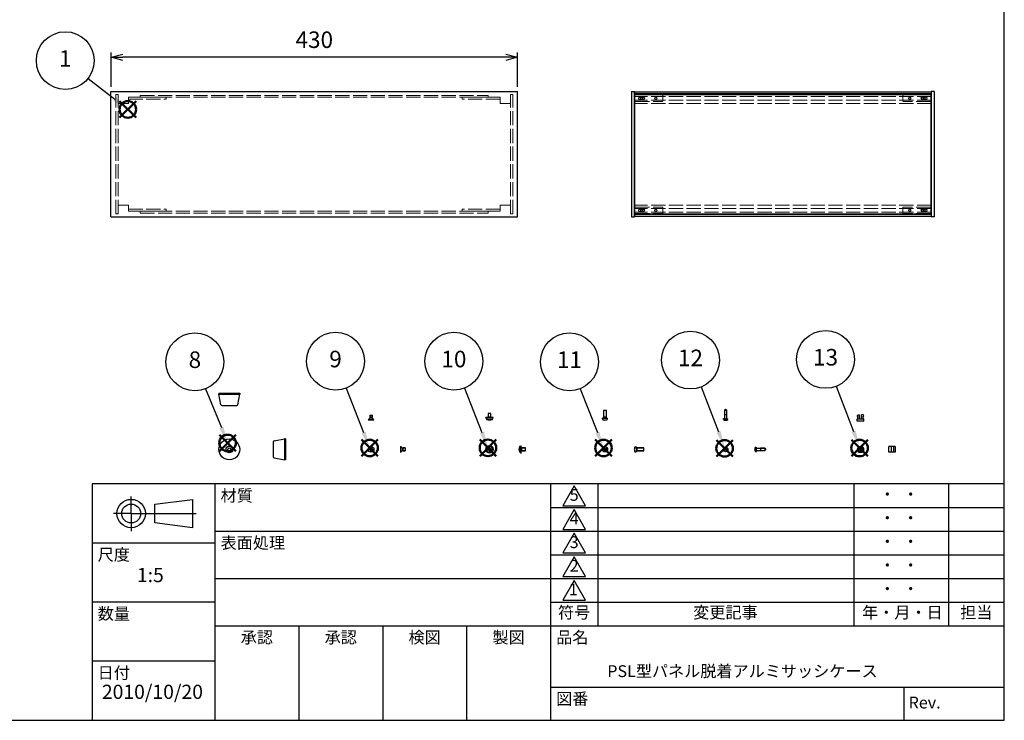
# Model space of a CAD drawing. Units: millimetres. Extents: x 0 to 2059, y 0 to 1400.
# Drawn here: x 973 to 2015, y 0 to 741 of the extents above; entities that cross this region are included whole.
import ezdxf
from ezdxf.enums import TextEntityAlignment as Align

# ---------------------------------------------------------------- set-up
doc = ezdxf.new("R2010")
doc.units = ezdxf.units.MM
doc.header["$LTSCALE"] = 5
doc.linetypes.add('AM_ISO02W050x2', pattern=[3.75, 3, -0.75])
doc.linetypes.add('gen7a', pattern=[6.875, 4.75, -0.875, 0.375, -0.875])
doc.layers.add('7A', color=4, linetype='gen7a')
doc.layers.add('RAHM2', color=1, linetype='Continuous')
doc.layers.add('AM_12', color=7, linetype='Continuous', lineweight=50, plot=False)
for name, color, linetype, lineweight in [('AM_5', 3, 'Continuous', 25), ('側板', 7, 'Continuous', 25), ('側板0', 7, 'AM_ISO02W050x2', 13), ('固定金具0', 6, 'AM_ISO02W050x2', 13), ('ｺﾞﾑ足', 8, 'Continuous', 25), ('ﾊﾟﾈﾙ', 5, 'Continuous', 25), ('ﾊﾟﾈﾙ0', 5, 'AM_ISO02W050x2', 13), ('ﾊﾟﾈﾙ取付ｽﾘｰﾌﾞ', 8, 'Continuous', 25), ('ﾊﾟﾈﾙ固定金具', 6, 'Continuous', 25), ('ﾊﾟﾈﾙ固定金具0', 6, 'AM_ISO02W050x2', 13), ('ﾋﾞｽ', 8, 'Continuous', 25), ('ﾋﾞｽ0', 8, 'AM_ISO02W050x2', 13), ('ﾌﾚｰﾑ', 2, 'Continuous', 25), ('ﾌﾚｰﾑ0', 2, 'AM_ISO02W050x2', 13)]:
    doc.layers.add(name, color=color, linetype=linetype, lineweight=lineweight)
doc.styles.add('ACISOTS', font='isocp.shx', dxfattribs={"height": 1, "bigfont": 'extfont.shx'})
doc.styles.get("Standard").update_dxf_attribs({"font": 'ISOCP.SHX', "bigfont": 'EXTFONT.SHX'})
doc.dimstyles.new('AM_ISO$0', dxfattribs={"dimtxt": 3.5, "dimasz": 2.5, "dimexe": 1, "dimexo": 1, "dimgap": 1.5, "dimtad": 1, "dimdsep": 46, "dimtxsty": 'Standard', "dimblk": 'OPEN30', "dimcen": 0, "dimclrd": 256, "dimclre": 256, "dimclrt": 2, "dimadec": 0, "dimazin": 2, "dimtp": 0.1, "dimtm": 0.1, "dimtfac": 0.71, "dimtmove": 0, "dimatfit": 3, "dimldrblk": 'OPEN30', "dimfxl": 0, "dimlwd": -1, "dimlwe": -1, "dimarcsym": 0})

# ---------------------------------------------------------------- blocks, each defined once
blk = doc.blocks.new('TK-A3')
blk.add_lwpolyline([(0, 0), (403, 0), (403, 280), (0, 280)], close=True)
blk = doc.blocks.new('TK-TITLE')
for p, q in [((-193, 50), (-193, 0)), ((0, 50), (-193, 50)), ((-167, 50), (-167, 0)), ((-96, 50), (-96, 0)), ((0, 0), (0, 50)), ((-179.72, 45.75), (-171.72, 46.75)), ((-171.72, 46.75), (-171.72, 40.75)), ((-179.72, 41.75), (-179.72, 45.75)), ((-171.72, 40.75), (-179.72, 41.75)), ((-167, 40), (-96, 40)), ((-167, 37.5), (-193, 37.5)), ((-167, 30), (-96, 30)), ((-167, 25), (-193, 25)), ((-167, 20), (-96, 20)), ((-149.25, 20), (-149.25, 0)), ((-131.5, 20), (-131.5, 0)), ((-113.75, 20), (-113.75, 0)), ((-96, 20), (0, 20)), ((-167, 12.5), (-193, 12.5)), ((-96, 7), (0, 7)), ((-21.18, 0), (-21.18, 7)), ((-193, 0), (0, 0))]:
    blk.add_line(p, q)
for radius in [3, 2]:
    blk.add_circle((-184.72, 43.75), radius)
at = {"layer": '7A'}
for q in [(-184.72, 47.32), (-188.44, 43.75), (-170.94, 43.75), (-184.72, 40.04)]:
    blk.add_line((-184.72, 43.75), q, dxfattribs=at)
at = {"layer": 'RAHM2'}
for p, q in [((-86, 50), (-86, 20)), ((-31.82, 50), (-31.82, 20)), ((-11.82, 50), (-11.82, 20)), ((-91, 49.6), (-93.42, 45.4)), ((-88.58, 45.4), (-91, 49.6)), ((-96, 45), (0, 45)), ((-93.42, 45.4), (-88.58, 45.4)), ((-91, 44.6), (-93.42, 40.4)), ((-88.58, 40.4), (-91, 44.6)), ((-96, 40), (0, 40)), ((-93.42, 40.4), (-88.58, 40.4)), ((-91, 39.6), (-93.42, 35.4)), ((-88.58, 35.4), (-91, 39.6)), ((-96, 35), (0, 35)), ((-93.42, 35.4), (-88.58, 35.4)), ((-91, 34.6), (-93.42, 30.4)), ((-88.58, 30.4), (-91, 34.6)), ((-96, 30), (0, 30)), ((-93.42, 30.4), (-88.58, 30.4)), ((-91, 29.6), (-93.42, 25.4)), ((-88.58, 25.4), (-91, 29.6)), ((-96, 25), (0, 25)), ((-93.42, 25.4), (-88.58, 25.4))]:
    blk.add_line(p, q, dxfattribs=at)
for tag, p, height in [('GEN-TITLE-MAT1', (-148.96, 43.3), 3), ('GEN-TITLE-MAT2', (-148.96, 33.3), 3), ('GEN-TITLE-DES1', (-84.14, 12.83), 3.5), ('GEN-TITLE-DES2', (-84, 9.15), 2.5), ('GEN-TITLE-NR1', (-84, 2), 3), ('GEN-TITLE-NR2', (-8, 1.71), 2.5)]:
    blk.add_attdef(tag, p, '', height=height)
for tag, p in [('GEN-TITLE-SCA', (-177.82, 28.3)), ('GEN-TITLE-QTY', (-175.61, 15.8))]:
    blk.add_attdef(tag, text='', height=3).set_placement(p, align=Align.BOTTOM_RIGHT)
blk.add_attdef('GEN-TITLE-DAT', text='', height=3).set_placement((-180.22, 3.59), align=Align.BOTTOM_CENTER)
for s, p in [('5', (-91, 45.65)), ('4', (-91, 40.65)), ('3', (-91, 35.65)), ('2', (-91, 30.65)), ('1', (-91.19, 25.65))]:
    blk.add_text(s, height=2.5, dxfattribs=at).set_placement(p, align=Align.BOTTOM_CENTER)
at = {"layer": 'RAHM2', "char_height": 2.5}
for s, insert, width, attachment_point in [('材質', (-165.8, 48.8), 60, 1), ('・  ・   ', (-22.28, 47.5), 20, 5), ('・  ・   ', (-22.28, 42.5), 20, 5), ('表面処理', (-165.8, 38.8), 60, 1), ('・  ・   ', (-22.28, 37.5), 20, 5), ('尺度', (-191.8, 36.3), 20, 1), ('・  ・   ', (-22.28, 32.5), 20, 5), ('・  ・   ', (-22.28, 27.5), 20, 5), ('数量', (-191.8, 23.8), 20, 1), ('符号', (-91, 22.5), 10, 5), ('変更記事', (-59, 22.5), 45, 5), ('年・月・日', (-21.56, 22.5), 20, 5), ('担当', (-5.91, 22.5), 15, 5), ('承認', (-158.13, 18.8), 17, 2), ('承認', (-140.38, 18.8), 17, 2), ('検図', (-122.63, 18.8), 17, 2), ('製図', (-104.88, 18.8), 17, 2), ('品名', (-94.8, 18.8), 90, 1), ('日付', (-191.8, 11.3), 60, 1), ('図番', (-94.8, 5.8), 90, 1), ('Rev.', (-16.86, 3.43), 7.9365, 5)]:
    blk.add_mtext(s, dxfattribs=dict(at, insert=insert, width=width, attachment_point=attachment_point))
blk = doc.blocks.new('取付ビス(ﾊﾞｲﾝﾄﾞW付M3×5)-2')
at = {"layer": 'ﾋﾞｽ'}
for p, q in [((-1.9, -0.4), (-1.9, 0.4)), ((-1.9, 0.4), (-1.6, 0.4)), ((-0.4, 1.6), (-0.4, 1.8)), ((-0.4, 1.8), (0.4, 1.8)), ((0.4, 1.8), (0.4, 1.6)), ((1.6, 0.4), (1.8, 0.4)), ((1.8, 0.4), (1.8, -0.4)), ((-1.6, -0.4), (-1.9, -0.4)), ((-0.4, -1.9), (-0.4, -1.6)), ((0.4, -1.9), (-0.4, -1.9)), ((0.4, -1.6), (0.4, -1.9)), ((1.8, -0.4), (1.6, -0.4))]:
    blk.add_line(p, q, dxfattribs=at)
for radius in [3.9, 3.15]:
    blk.add_circle((0, 0), radius, dxfattribs=at)
for centre, start, end in [((-1.6, 1.6), 270, 0), ((1.6, 1.6), 180, 270), ((-1.6, -1.6), 0, 90), ((1.6, -1.6), 90, 180)]:
    blk.add_arc(centre, 1.18, start, end, dxfattribs=at)
blk = doc.blocks.new('取付ビス(ｻﾗM3×5)-2')
at = {"layer": 'ﾋﾞｽ'}
for p, q in [((-1.8, 0.4), (-1.6, 0.4)), ((-1.8, -0.4), (-1.8, 0.4)), ((-0.4, 1.6), (-0.4, 1.8)), ((-0.4, 1.8), (0.4, 1.8)), ((0.4, 1.8), (0.4, 1.6)), ((1.6, 0.4), (1.8, 0.4)), ((1.8, 0.4), (1.8, -0.4)), ((-1.6, -0.4), (-1.8, -0.4)), ((-0.4, -1.8), (-0.4, -1.6)), ((0.4, -1.8), (-0.4, -1.8)), ((0.4, -1.6), (0.4, -1.8)), ((1.8, -0.4), (1.6, -0.4))]:
    blk.add_line(p, q, dxfattribs=at)
blk.add_circle((0, 0), 3, dxfattribs=at)
for centre, start, end in [((-1.6, 1.6), 270, 0), ((1.6, 1.6), 180, 270), ((-1.6, -1.6), 0, 90), ((1.6, -1.6), 90, 180)]:
    blk.add_arc(centre, 1.15, start, end, dxfattribs=at)
blk = doc.blocks.new('取付ビス(ｻﾗM3×5)')
at = {"layer": 'ﾋﾞｽ'}
for p, q in [((0, 3), (0, -3)), ((0, 3), (0.2, 3)), ((1.9, 1.3), (0.2, 3)), ((0.2, -3), (0.2, 3)), ((2.8, 1.5), (2, 1.3)), ((5, 1.5), (2.8, 1.5)), ((2.8, -1.5), (2.8, 1.5)), ((5, 1.5), (5, -1.5)), ((0, -3), (0.2, -3)), ((0.2, -3), (1.9, -1.3)), ((2, -1.3), (2.8, -1.5)), ((2.8, -1.5), (5, -1.5))]:
    blk.add_line(p, q, dxfattribs=at)
for centre, start, end in [((2.1, 1.6), 225, 270), ((2.1, -1.5), 90, 135)]:
    blk.add_arc(centre, 0.3, start, end, dxfattribs=at)
at = {"layer": 'ﾋﾞｽ0'}
for p, q in [((1.8, -1.5), (1.8, 1.5)), ((2.1, 1.2), (5, 1.2)), ((5, -1.2), (2.1, -1.2))]:
    blk.add_line(p, q, dxfattribs=at)
blk = doc.blocks.new('取付ﾋﾞｽ(ﾅﾍﾞM3×8)')
at = {"layer": 'ﾋﾞｽ'}
for p, q in [((-0.8, 2.7), (0, 2.7)), ((0, 2.7), (0, -2.7)), ((0.1, 1.2), (1.2, 1.5)), ((8, 1.5), (1.2, 1.5)), ((1.2, -1.5), (1.2, 1.5)), ((8, -1.5), (8, 1.5)), ((-0.8, -2.7), (0, -2.7)), ((0.1, -1.2), (1.2, -1.5)), ((1.2, -1.5), (8, -1.5))]:
    blk.add_line(p, q, dxfattribs=at)
for centre, radius, start, end in [((5, 0), 7, 163.743, 196.257), ((-0.8, 1.7), 1, 95, 163.743), ((0.1, 1.3), 0.1, 180, 283.4957), ((-0.8, -1.7), 1, 196.257, 265), ((0.1, -1.3), 0.1, 76.5043, 180)]:
    blk.add_arc(centre, radius, start, end, dxfattribs=at)
at = {"layer": 'ﾋﾞｽ0'}
for p, q in [((0, 1.2), (8, 1.2)), ((0, -1.2), (8, -1.2))]:
    blk.add_line(p, q, dxfattribs=at)
blk = doc.blocks.new('取付ﾋﾞｽ(ﾅﾍﾞM3×8)-2')
at = {"layer": 'ﾋﾞｽ'}
for p, q in [((-1.8, -0.4), (-1.8, 0.4)), ((-1.8, 0.4), (-1.6, 0.4)), ((-0.4, 1.8), (0.4, 1.8)), ((-0.4, 1.6), (-0.4, 1.8)), ((0.4, 1.8), (0.4, 1.6)), ((1.6, 0.4), (1.8, 0.4)), ((1.8, 0.4), (1.8, -0.4)), ((-1.6, -0.4), (-1.8, -0.4)), ((-0.4, -1.8), (-0.4, -1.6)), ((0.4, -1.8), (-0.4, -1.8)), ((0.4, -1.6), (0.4, -1.8)), ((1.8, -0.4), (1.6, -0.4))]:
    blk.add_line(p, q, dxfattribs=at)
blk.add_circle((0, 0), 2.75, dxfattribs=at)
for centre, start, end in [((-1.6, 1.6), 270, 0), ((1.6, 1.6), 180, 270), ((-1.6, -1.6), 0, 90), ((1.6, -1.6), 90, 180)]:
    blk.add_arc(centre, 1.15, start, end, dxfattribs=at)
blk = doc.blocks.new('取付ビス(ﾊﾞｲﾝﾄﾞW付M3×5)')
at = {"layer": 'ﾋﾞｽ'}
for p, q in [((-0.5, 3.1), (-1.8, 3)), ((-1.8, 3), (-1.8, -3)), ((-0.5, -3.9), (-0.5, 3.9)), ((-0.5, 3.9), (0, 3.9)), ((0, -3.9), (0, 3.9)), ((0, 1.3), (0.7, 1.5)), ((4.5, 1.5), (0.7, 1.5)), ((0.7, -1.5), (0.7, 1.5)), ((4.5, -1.5), (4.5, 1.5)), ((-0.5, -3.1), (-1.8, -3)), ((-0.5, -3.9), (0, -3.9)), ((0, -1.3), (0.7, -1.5)), ((0.7, -1.5), (4.5, -1.5))]:
    blk.add_line(p, q, dxfattribs=at)
blk.add_arc((5.6, 0), 7.98, 157.6435, 202.3565, dxfattribs=at)
at = {"layer": 'ﾋﾞｽ0'}
for p, q in [((0, 1.2), (4.5, 1.2)), ((0, -1.2), (4.5, -1.2))]:
    blk.add_line(p, q, dxfattribs=at)
blk = doc.blocks.new('*S27')
at = {"layer": 'AM_12', "color": 4}
for p, q in [((1079.1, 637.5), (1096.6, 655)), ((1079.1, 655), (1096.6, 637.5))]:
    blk.add_line(p, q, dxfattribs=at)
blk.add_circle((1087.9, 646.2), 8.75, dxfattribs=at)
blk = doc.blocks.new('*S28')
at = {"layer": 'AM_5'}
blk.add_line((1045.8, 679), (1074.1, 657), dxfattribs=at)
at = {"layer": 'AM_5', "color": 3}
blk.add_circle((1021.7, 697.8), 30.6, dxfattribs=at)
at = {"layer": 'AM_5', "linetype": 'Continuous'}
blk.add_trace([(1072.7, 655.2), (1075.5, 658.8), (1087.9, 646.2)], dxfattribs=at)
at = {"layer": 'AM_5', "color": 7, "insert": (1021.7, 697.8), "char_height": 17.5, "attachment_point": 5, "style": 'ACISOTS'}
blk.add_mtext('1', dxfattribs=at)
blk = doc.blocks.new('*S39')
at = {"layer": 'AM_12', "color": 4}
for p, q in [((1184.7, 284.6), (1202.2, 302.1)), ((1184.7, 302.1), (1202.2, 284.6))]:
    blk.add_line(p, q, dxfattribs=at)
blk.add_circle((1193.4, 293.4), 8.75, dxfattribs=at)
blk = doc.blocks.new('*S40')
at = {"layer": 'AM_5'}
blk.add_line((1170.2, 350.8), (1186.9, 309.6), dxfattribs=at)
at = {"layer": 'AM_5', "color": 3}
blk.add_circle((1158.8, 379.2), 30.6, dxfattribs=at)
at = {"layer": 'AM_5', "linetype": 'Continuous'}
blk.add_trace([(1184.7, 308.7), (1189, 310.5), (1193.4, 293.4)], dxfattribs=at)
at = {"layer": 'AM_5', "color": 7, "insert": (1158.8, 379.2), "char_height": 17.5, "attachment_point": 5, "style": 'ACISOTS'}
blk.add_mtext('8', dxfattribs=at)
blk = doc.blocks.new('*S41')
at = {"layer": 'AM_12', "color": 4}
for p, q in [((1334.9, 279.4), (1352.4, 296.9)), ((1334.9, 296.9), (1352.4, 279.4))]:
    blk.add_line(p, q, dxfattribs=at)
blk.add_circle((1343.7, 288.1), 8.75, dxfattribs=at)
blk = doc.blocks.new('*S42')
at = {"layer": 'AM_5'}
blk.add_line((1318.8, 351.4), (1337.3, 304.4), dxfattribs=at)
at = {"layer": 'AM_5', "color": 3}
blk.add_circle((1307.6, 379.9), 30.6, dxfattribs=at)
at = {"layer": 'AM_5', "linetype": 'Continuous'}
blk.add_trace([(1335.1, 303.6), (1339.4, 305.3), (1343.7, 288.1)], dxfattribs=at)
at = {"layer": 'AM_5', "color": 7, "insert": (1307.6, 379.9), "char_height": 17.5, "attachment_point": 5, "style": 'ACISOTS'}
blk.add_mtext('9', dxfattribs=at)
blk = doc.blocks.new('*S43')
at = {"layer": 'AM_12', "color": 4}
for p, q in [((1460.1, 279.4), (1477.6, 296.9)), ((1460.1, 296.9), (1477.6, 279.4))]:
    blk.add_line(p, q, dxfattribs=at)
blk.add_circle((1468.8, 288.2), 8.75, dxfattribs=at)
blk = doc.blocks.new('*S44')
at = {"layer": 'AM_5'}
blk.add_line((1444, 351.4), (1462.4, 304.5), dxfattribs=at)
at = {"layer": 'AM_5', "color": 3}
blk.add_circle((1432.8, 379.9), 30.6, dxfattribs=at)
at = {"layer": 'AM_5', "linetype": 'Continuous'}
blk.add_trace([(1460.3, 303.6), (1464.6, 305.3), (1468.8, 288.2)], dxfattribs=at)
at = {"layer": 'AM_5', "color": 7, "insert": (1432.8, 379.9), "char_height": 17.5, "attachment_point": 5, "style": 'ACISOTS'}
blk.add_mtext('10', dxfattribs=at)
blk = doc.blocks.new('*S45')
at = {"layer": 'AM_12', "color": 4}
for p, q in [((1582.3, 279.4), (1599.8, 296.9)), ((1582.3, 296.9), (1599.8, 279.4))]:
    blk.add_line(p, q, dxfattribs=at)
blk.add_circle((1591, 288.1), 8.75, dxfattribs=at)
blk = doc.blocks.new('*S46')
at = {"layer": 'AM_5'}
blk.add_line((1566.2, 350.7), (1584.6, 304.4), dxfattribs=at)
at = {"layer": 'AM_5', "color": 3}
blk.add_circle((1555, 379.2), 30.6, dxfattribs=at)
at = {"layer": 'AM_5', "linetype": 'Continuous'}
blk.add_trace([(1582.4, 303.6), (1586.7, 305.3), (1591, 288.1)], dxfattribs=at)
at = {"layer": 'AM_5', "color": 7, "insert": (1555, 379.2), "char_height": 17.5, "attachment_point": 5, "style": 'ACISOTS'}
blk.add_mtext('11', dxfattribs=at)
blk = doc.blocks.new('_Open30')
at = {"color": 0, "linetype": 'ByBlock', "lineweight": -2}
for p, q in [((-1, 0.268), (0, 0)), ((0, 0), (-1, -0.268)), ((0, 0), (-1, 0))]:
    blk.add_line(p, q, dxfattribs=at)
blk = doc.blocks.new('*D17')
at = {"layer": 'AM_5', "transparency": 16777216}
for p, q in [((1070.1, 670), (1070.1, 706.4)), ((1487.6, 701.4), (1082.6, 701.4)), ((1500.1, 670), (1500.1, 706.4))]:
    blk.add_line(p, q, dxfattribs=at)
at = {"layer": 'Defpoints', "color": 0, "transparency": 16777216}
for p in [(1070.1, 701.4), (1070.1, 665), (1500.1, 665)]:
    blk.add_point(p, dxfattribs=at)
at = {"layer": 'AM_5', "transparency": 16777216, "xscale": 12.5, "yscale": 12.5, "zscale": 12.5, "rotation": 180}
blk.add_blockref('_Open30', (1070.1, 701.4), dxfattribs=at)
at = {"layer": 'AM_5', "transparency": 16777216, "xscale": 12.5, "yscale": 12.5, "zscale": 12.5}
blk.add_blockref('_Open30', (1500.1, 701.4), dxfattribs=at)
at = {"layer": 'AM_5', "color": 2, "transparency": 16777216, "insert": (1285.1, 717.7), "char_height": 17.5, "attachment_point": 5}
blk.add_mtext('430', dxfattribs=at)
blk = doc.blocks.new('ｽﾘｰﾌﾞﾋﾞｽ(M2.5)-2')
at = {"layer": 'ﾋﾞｽ', "linetype": 'Continuous'}
for p, q in [((-1.3, 0.3), (-1.1, 0.3)), ((-1.3, 0), (-1.3, 0.3)), ((-1.3, -0.3), (-1.3, 0)), ((-0.3, 1.2), (0, 1.2)), ((-0.3, 1.1), (-0.3, 1.2)), ((0, 1.2), (0.3, 1.2)), ((0.3, 1.2), (0.3, 1.1)), ((1.1, 0.3), (1.2, 0.3)), ((1.2, 0.3), (1.2, 0)), ((1.2, 0), (1.2, -0.3)), ((-1.1, -0.3), (-1.3, -0.3)), ((-0.3, -1.3), (-0.3, -1.1)), ((0, -1.3), (-0.3, -1.3)), ((0.3, -1.3), (0, -1.3)), ((0.3, -1.1), (0.3, -1.3)), ((1.2, -0.3), (1.1, -0.3))]:
    blk.add_line(p, q, dxfattribs=at)
blk.add_circle((0, 0), 2.5, dxfattribs=at)
for centre, start, end in [((-1.1, 1.1), 270, 0), ((1.1, 1.1), 180, 270), ((-1.1, -1.1), 0, 90), ((1.1, -1.1), 90, 180)]:
    blk.add_arc(centre, 0.795, start, end, dxfattribs=at)
blk = doc.blocks.new('ｽﾘｰﾌﾞﾋﾞｽ(M2.5)')
at = {"layer": 'ﾋﾞｽ'}
for p, q in [((-0.9, 2.3), (-0.2, 2.5)), ((0, 2.3), (0, -2.3)), ((4.4, 1.1), (0, 1.1)), ((8.9, 1.2), (4.4, 1.2)), ((4.4, 1.2), (4.4, -1.2)), ((8.9, 1.2), (10, 0)), ((8.9, 1.2), (8.9, -1.2)), ((10, 0), (8.9, -1.2)), ((-0.9, -2.3), (-0.2, -2.5)), ((0, -1.1), (4.4, -1.1)), ((4.4, -1.2), (8.9, -1.2))]:
    blk.add_line(p, q, dxfattribs=at)
for centre, radius, start, end in [((3.2, 0), 4.71, 150.7543, 209.2457), ((-0.2, 2.3), 0.2, 0, 90), ((-0.2, -2.3), 0.2, 270, 0)]:
    blk.add_arc(centre, radius, start, end, dxfattribs=at)
at = {"layer": 'ﾋﾞｽ0'}
for p, q in [((8.9, 1.1), (4.4, 1.1)), ((4.4, -1.1), (8.9, -1.1))]:
    blk.add_line(p, q, dxfattribs=at)
blk = doc.blocks.new('*S50')
at = {"layer": 'AM_12', "color": 4}
for p, q in [((1710.4, 278.9), (1727.9, 296.4)), ((1710.4, 296.4), (1727.9, 278.9))]:
    blk.add_line(p, q, dxfattribs=at)
blk.add_circle((1719.1, 287.7), 8.75, dxfattribs=at)
blk = doc.blocks.new('*S51')
at = {"layer": 'AM_5'}
blk.add_line((1694.2, 352.6), (1712.8, 305.2), dxfattribs=at)
at = {"layer": 'AM_5', "color": 3}
blk.add_circle((1683, 381.1), 30.6, dxfattribs=at)
at = {"layer": 'AM_5', "linetype": 'Continuous'}
blk.add_trace([(1710.6, 304.3), (1714.9, 306), (1719.1, 288.9)], dxfattribs=at)
at = {"layer": 'AM_5', "color": 7, "insert": (1683, 381.1), "char_height": 17.5, "attachment_point": 5, "style": 'ACISOTS'}
blk.add_mtext('12', dxfattribs=at)
blk = doc.blocks.new('*S52')
at = {"layer": 'AM_12', "color": 4}
for p, q in [((1853.2, 279.3), (1870.7, 296.8)), ((1853.2, 296.8), (1870.7, 279.3))]:
    blk.add_line(p, q, dxfattribs=at)
blk.add_circle((1861.9, 288), 8.75, dxfattribs=at)
blk = doc.blocks.new('*S53')
at = {"layer": 'AM_5'}
blk.add_line((1837, 353.3), (1855.6, 305.5), dxfattribs=at)
at = {"layer": 'AM_5', "color": 3}
blk.add_circle((1825.9, 381.8), 30.6, dxfattribs=at)
at = {"layer": 'AM_5', "linetype": 'Continuous'}
blk.add_trace([(1853.4, 304.7), (1857.7, 306.4), (1861.9, 289.2)], dxfattribs=at)
at = {"layer": 'AM_5', "color": 7, "insert": (1825.9, 381.8), "char_height": 17.5, "attachment_point": 5, "style": 'ACISOTS'}
blk.add_mtext('13', dxfattribs=at)
blk = doc.blocks.new('ゴム足(B-P3)')
at = {"layer": 'ｺﾞﾑ足'}
for p, q in [((-11, 0), (-11, -1)), ((-11, 0), (11, 0)), ((11, 0), (11, -1)), ((-9, -12.2), (-11, -1)), ((-11, -1), (11, -1)), ((9, -12.2), (11, -1)), ((-8, -13), (8, -13))]:
    blk.add_line(p, q, dxfattribs=at)
for centre, start, end in [((-8, -12), 190, 270), ((8, -12), 270, 350)]:
    blk.add_arc(centre, 1, start, end, dxfattribs=at)
blk = doc.blocks.new('ゴム足(B-P3)-2')
at = {"layer": 'ｺﾞﾑ足'}
for radius in [11, 3.5, 1.5]:
    blk.add_circle((0, 0), radius, dxfattribs=at)
blk = doc.blocks.new('A$C39567774')
at = {"layer": 'ﾊﾟﾈﾙ取付ｽﾘｰﾌﾞ'}
for p, q in [((-3.5, 5.3), (-3, 6.8)), ((-2.8, 5.3), (-3.5, 5.3)), ((-3.5, 2.6), (3.5, 2.6)), ((-3.5, 0), (-3.5, 2.6)), ((3.5, 0), (-3.5, 0)), ((-3, 6.8), (-1, 6.8)), ((-2.8, 2.6), (-2.8, 5.3)), ((-1, 2.6), (-1, 6.8)), ((1, 2.6), (1, 6.8)), ((3, 6.8), (1, 6.8)), ((2.8, 5.3), (3.5, 5.3)), ((2.8, 2.6), (2.8, 5.3)), ((3.5, 5.3), (3, 6.8)), ((3.5, 0), (3.5, 2.6))]:
    blk.add_line(p, q, dxfattribs=at)
blk = doc.blocks.new('ｽﾘｰﾌﾞ')
at = {"layer": 'ﾊﾟﾈﾙ取付ｽﾘｰﾌﾞ'}
for p, q in [((0, 0), (0, 6)), ((6.8, 6), (0, 6)), ((6.8, 0), (0, 0)), ((2.6, 6), (2.6, 0)), ((5.35, 0), (5.35, 6)), ((6.8, 6), (6.8, 0))]:
    blk.add_line(p, q, dxfattribs=at)
blk = doc.blocks.new('スリーブ-2')
at = {"layer": 'ﾊﾟﾈﾙ取付ｽﾘｰﾌﾞ'}
for p, q in [((-1.8, 3), (1.8, 3)), ((-1.7, 0.5), (-1.1, 0.5)), ((-0.5, 1.7), (-0.5, 1.1)), ((0.5, 1.7), (0.5, 1.1)), ((1.7, 0.5), (1.1, 0.5)), ((-1.8, -3), (1.8, -3)), ((-1.1, -0.5), (-1.7, -0.5)), ((-0.5, -1.7), (-0.5, -1.1)), ((0.5, -1.7), (0.5, -1.1)), ((1.1, -0.5), (1.7, -0.5))]:
    blk.add_line(p, q, dxfattribs=at)
blk.add_circle((0, 0), 2.7, dxfattribs=at)
for radius, start, end in [(3.5, 121.0027, 238.9973), (1.75, 163.3985, 196.6015), (1.24, 113.78, 156.22), (1.75, 73.3985, 106.6015), (1.24, 23.78, 66.22), (1.75, 343.3985, 16.6015), (3.5, 301.0027, 58.9973), (1.24, 203.78, 246.22), (1.75, 253.3985, 286.6015), (1.24, 293.78, 336.22)]:
    blk.add_arc((0, 0), radius, start, end, dxfattribs=at)

msp = doc.modelspace()

# ---------------------------------------------------------------- linework, layer by layer
at = {"layer": '側板'}
for p, q in [((1070.065, 665.027), (1500.065, 665.027)), ((1070.065, 532.527), (1070.065, 665.027)), ((1500.065, 532.527), (1500.065, 665.027)), ((1620.702, 665.027), (1623.702, 665.027)), ((1620.702, 665.027), (1620.702, 532.527)), ((1623.702, 665.027), (1623.702, 532.527)), ((1940.702, 665.027), (1937.702, 665.027)), ((1937.702, 665.027), (1937.702, 532.527)), ((1940.702, 665.027), (1940.702, 532.527)), ((1070.065, 532.527), (1500.065, 532.527)), ((1620.702, 532.527), (1623.702, 532.527)), ((1940.702, 532.527), (1937.702, 532.527))]:
    msp.add_line(p, q, dxfattribs=at)
at = {"layer": '側板0'}
for p, q in [((1101.065, 661.027), (1469.065, 661.027)), ((1101.065, 661.027), (1101.065, 659.027)), ((1101.065, 659.027), (1469.065, 659.027)), ((1469.065, 661.027), (1469.065, 659.027)), ((1101.065, 538.527), (1469.065, 538.527)), ((1101.065, 536.527), (1101.065, 538.527)), ((1101.065, 536.527), (1469.065, 536.527)), ((1469.065, 536.527), (1469.065, 538.527))]:
    msp.add_line(p, q, dxfattribs=at)
at = {"layer": '固定金具0'}
for p, q in [((1088.565, 659.027), (1088.565, 657.027)), ((1088.565, 659.027), (1128.565, 659.027)), ((1088.565, 657.027), (1128.565, 657.027)), ((1128.565, 659.027), (1128.565, 657.027)), ((1441.565, 659.027), (1441.565, 657.027)), ((1481.565, 659.027), (1441.565, 659.027)), ((1481.565, 657.027), (1441.565, 657.027)), ((1481.565, 659.027), (1481.565, 657.027)), ((1088.565, 538.527), (1088.565, 540.527)), ((1088.565, 540.527), (1128.565, 540.527)), ((1088.565, 538.527), (1128.565, 538.527)), ((1128.565, 538.527), (1128.565, 540.527)), ((1441.565, 538.527), (1441.565, 540.527)), ((1481.565, 540.527), (1441.565, 540.527)), ((1481.565, 538.527), (1441.565, 538.527)), ((1481.565, 538.527), (1481.565, 540.527))]:
    msp.add_line(p, q, dxfattribs=at)
at = {"layer": 'ﾊﾟﾈﾙ'}
for p, q in [((1623.852, 535.677), (1623.852, 661.877)), ((1623.852, 661.877), (1937.552, 661.877)), ((1937.552, 535.677), (1937.552, 661.877)), ((1623.852, 535.677), (1937.552, 535.677))]:
    msp.add_line(p, q, dxfattribs=at)
for points in [[(1629.952, 656.277, -1), (1629.952, 659.677), (1632.552, 659.677, -1), (1632.552, 656.277)], [(1928.852, 656.277, -1), (1928.852, 659.677), (1931.452, 659.677, -1), (1931.452, 656.277)], [(1629.952, 537.877, -1), (1629.952, 541.277), (1632.552, 541.277, -1), (1632.552, 537.877)], [(1928.852, 537.877, -1), (1928.852, 541.277), (1931.452, 541.277, -1), (1931.452, 537.877)]]:
    msp.add_lwpolyline(points, format="xyb", close=True, dxfattribs=at)
at = {"layer": 'ﾊﾟﾈﾙ0'}
for p, q in [((1077.565, 661.877), (1075.065, 661.877)), ((1075.065, 535.677), (1075.065, 661.877)), ((1077.565, 535.677), (1077.565, 661.877)), ((1492.565, 661.877), (1495.065, 661.877)), ((1492.565, 535.677), (1492.565, 661.877)), ((1495.065, 535.677), (1495.065, 661.877)), ((1077.565, 535.677), (1075.065, 535.677)), ((1492.565, 535.677), (1495.065, 535.677))]:
    msp.add_line(p, q, dxfattribs=at)
at = {"layer": 'ﾊﾟﾈﾙ固定金具'}
for centre in [(1631.252, 658.027), (1930.152, 658.027), (1631.252, 539.527), (1930.152, 539.527)]:
    msp.add_circle(centre, 1.05, dxfattribs=at)
at = {"layer": 'ﾊﾟﾈﾙ固定金具0'}
for p, q in [((1623.752, 660.477), (1623.752, 655.577)), ((1624.752, 661.477), (1652.892, 661.477)), ((1653.892, 655.577), (1653.892, 660.477)), ((1907.512, 655.577), (1907.512, 660.477)), ((1936.652, 661.477), (1908.512, 661.477)), ((1937.652, 660.477), (1937.652, 655.577)), ((1624.752, 654.577), (1652.892, 654.577)), ((1936.652, 654.577), (1908.512, 654.577)), ((1623.752, 537.077), (1623.752, 541.977)), ((1624.752, 542.977), (1652.892, 542.977)), ((1653.892, 541.977), (1653.892, 537.077)), ((1907.512, 541.977), (1907.512, 537.077)), ((1936.652, 542.977), (1908.512, 542.977)), ((1937.652, 537.077), (1937.652, 541.977)), ((1624.752, 536.077), (1652.892, 536.077)), ((1936.652, 536.077), (1908.512, 536.077))]:
    msp.add_line(p, q, dxfattribs=at)
for centre, radius in [((1631.252, 658.027), 1.25), ((1646.392, 658.027), 1.25), ((1646.392, 658.027), 1.05), ((1915.012, 658.027), 1.25), ((1915.012, 658.027), 1.05), ((1930.152, 658.027), 1.25), ((1631.252, 539.527), 1.25), ((1646.392, 539.527), 1.25), ((1646.392, 539.527), 1.05), ((1915.012, 539.527), 1.25), ((1915.012, 539.527), 1.05), ((1930.152, 539.527), 1.25)]:
    msp.add_circle(centre, radius, dxfattribs=at)
for centre, start, end in [((1624.752, 660.477), 90, 180), ((1652.892, 660.477), 0, 90), ((1908.512, 660.477), 90, 180), ((1936.652, 660.477), 360, 90), ((1624.752, 655.577), 180, 270), ((1652.892, 655.577), 270, 0), ((1908.512, 655.577), 180, 270), ((1936.652, 655.577), 270, 0), ((1624.752, 541.977), 90, 180), ((1652.892, 541.977), 0, 90), ((1908.512, 541.977), 90, 180), ((1936.652, 541.977), 0, 90), ((1624.752, 537.077), 180, 270), ((1652.892, 537.077), 270, 0), ((1908.512, 537.077), 180, 270), ((1936.652, 537.077), 270, 0)]:
    msp.add_arc(centre, 1, start, end, dxfattribs=at)
at = {"layer": 'ﾌﾚｰﾑ'}
for p, q in [((1623.702, 652.527), (1623.702, 664.527)), ((1937.702, 664.527), (1623.702, 664.527)), ((1937.702, 662.527), (1623.702, 662.527)), ((1937.702, 662.027), (1623.702, 662.027)), ((1937.702, 664.527), (1937.702, 652.527)), ((1623.702, 533.027), (1623.702, 545.027)), ((1937.702, 545.027), (1937.702, 533.027)), ((1937.702, 535.527), (1623.702, 535.527)), ((1937.702, 535.027), (1623.702, 535.027)), ((1937.702, 533.027), (1623.702, 533.027))]:
    msp.add_line(p, q, dxfattribs=at)
at = {"layer": 'ﾌﾚｰﾑ0'}
for p, q in [((1088.565, 652.527), (1088.565, 659.027)), ((1481.565, 652.527), (1481.565, 659.027)), ((1937.702, 660.027), (1623.702, 660.027)), ((1088.565, 652.527), (1077.565, 652.527)), ((1481.565, 652.527), (1492.565, 652.527)), ((1937.702, 656.027), (1623.702, 656.027)), ((1937.702, 652.527), (1623.702, 652.527)), ((1088.565, 545.027), (1077.565, 545.027)), ((1088.565, 545.027), (1088.565, 538.527)), ((1481.565, 545.027), (1492.565, 545.027)), ((1481.565, 545.027), (1481.565, 538.527)), ((1937.702, 545.027), (1623.702, 545.027)), ((1937.702, 541.527), (1623.702, 541.527)), ((1937.702, 537.527), (1623.702, 537.527))]:
    msp.add_line(p, q, dxfattribs=at)

# ---------------------------------------------------------------- block references
at = {"lineweight": 0, "xscale": 5, "yscale": 5, "zscale": 5}
msp.add_blockref('TK-A3', (0, 0), dxfattribs=at)
msp.add_blockref('TK-TITLE', (2015, 0), dxfattribs=at).add_auto_attribs({'GEN-TITLE-DAT': '2010/10/20', 'GEN-TITLE-SCA': '1:5', 'GEN-TITLE-DES2': 'PSL型パネル脱着アルミサッシケース'})
at = {"layer": 'AM_12'}
for name in ['*S27', '*S39', '*S41', '*S43', '*S45', '*S50', '*S52']:
    msp.add_blockref(name, (0, 0), dxfattribs=at)
at = {"layer": 'AM_5'}
for name in ['*S28', '*S40', '*S42', '*S44', '*S46', '*S51', '*S53']:
    msp.add_blockref(name, (0, 0), dxfattribs=at)
at = {"layer": 'ｺﾞﾑ足'}
for name, p in [('ゴム足(B-P3)', (1195.237, 346.094)), ('ゴム足(B-P3)-2', (1195.237, 286.594))]:
    msp.add_blockref(name, p, dxfattribs=at)
at = {"layer": 'ｺﾞﾑ足', "rotation": 270}
msp.add_blockref('ゴム足(B-P3)', (1254.737, 286.594), dxfattribs=at)
at = {"layer": 'ﾋﾞｽ'}
for name, p, rotation in [('取付ビス(ﾊﾞｲﾝﾄﾞW付M3×5)', (1470.433, 320.145), 90), ('取付ﾋﾞｽ(ﾅﾍﾞM3×8)', (1592.555, 319.645), 90), ('ｽﾘｰﾌﾞﾋﾞｽ(M2.5)', (1720.219, 319.009), 89.99999999999999), ('取付ビス(ｻﾗM3×5)', (1345.237, 317.706), 90)]:
    msp.add_blockref(name, p, dxfattribs=dict(at, rotation=rotation))
for name, p in [('A$C39567774', (1862.963, 316.409)), ('取付ビス(ｻﾗM3×5)-2', (1345.237, 286.594)), ('取付ビス(ｻﾗM3×5)', (1376.349, 286.594)), ('取付ビス(ﾊﾞｲﾝﾄﾞW付M3×5)-2', (1470.433, 286.594)), ('取付ビス(ﾊﾞｲﾝﾄﾞW付M3×5)', (1503.985, 286.594)), ('取付ﾋﾞｽ(ﾅﾍﾞM3×8)-2', (1592.555, 286.594)), ('取付ﾋﾞｽ(ﾅﾍﾞM3×8)', (1625.606, 286.594)), ('ｽﾘｰﾌﾞﾋﾞｽ(M2.5)-2', (1720.219, 286.594)), ('ｽﾘｰﾌﾞﾋﾞｽ(M2.5)', (1752.634, 286.594)), ('スリーブ-2', (1862.963, 286.594)), ('ｽﾘｰﾌﾞ', (1892.778, 283.594))]:
    msp.add_blockref(name, p, dxfattribs=at)

# ---------------------------------------------------------------- dimensions: what is measured, and where the dimension line sits
at = {"layer": 'AM_5'}
dim = msp.add_linear_dim(base=(1070.065, 701.444), p1=(1500.065, 665.027), p2=(1070.065, 665.027), dimstyle='AM_ISO$0', override={"dimscale": 5}, dxfattribs=at)
dim.commit()
dim.dimension.update_dxf_attribs({"geometry": '*D17', "text_midpoint": (1285.065, 717.694)})

doc.saveas('drawing.dxf')
